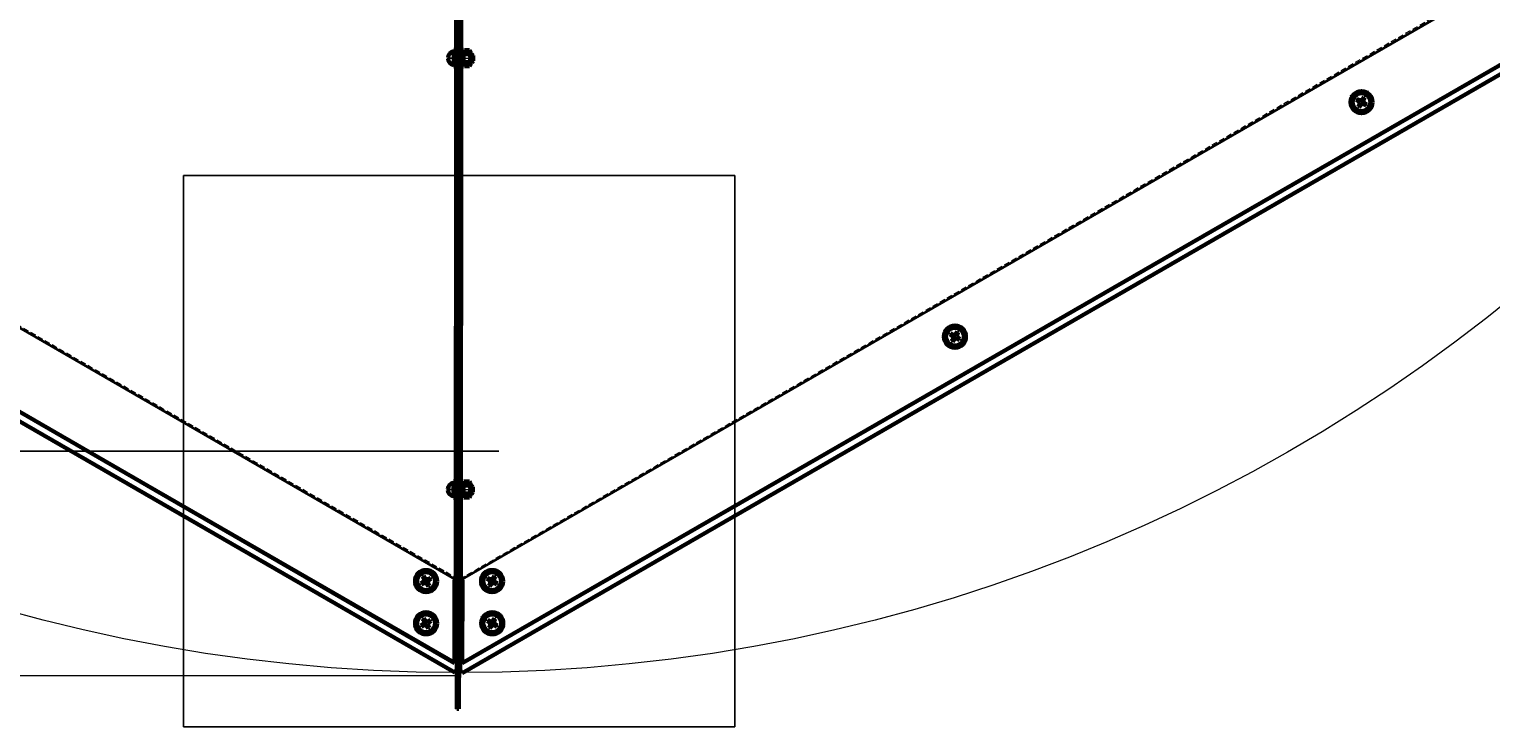
# Model space of a CAD drawing. Units: millimetres. Extents: x -103 to 4989, y 98 to 5512.
# Drawn here: x 2131 to 3192, y 1559 to 2065 of the extents above; entities that cross this region are included whole.
import ezdxf

# ---------------------------------------------------------------- set-up
doc = ezdxf.new("R2010")
doc.units = ezdxf.units.MM
for name, pattern in [('K5LT_AUXILIARY', [0]), ('K5LT_AXLED', [11.933333, 7.433333, -1.5, 1.5, -1.5]), ('K5LT_BASIC', [0]), ('K5LT_DASHED', [6, 4, -2]), ('K5LT_THIN', [0])]:
    doc.linetypes.add(name, pattern=pattern)
doc.styles.add('KDIMTEXTSTYLE', font='GOST_AU.SHX', dxfattribs={"width": 0.96, "oblique": 15, "height": 5})
doc.dimstyles.new('KDIMSTYLE (1.00)', dxfattribs={"dimtxt": 5, "dimasz": 1, "dimexe": 2, "dimexo": 0, "dimgap": 1, "dimtad": 1, "dimtxsty": 'KDIMTEXTSTYLE', "dimsah": 1, "dimcen": 0, "dimdle": 1, "dimadec": 0, "dimazin": 0, "dimtfac": 0.667, "dimtmove": 0, "dimatfit": 3, "dimfxl": 1, "dimtvp": 1, "dimtolj": 1, "dimtzin": 0, "dimarcsym": 0})

# ---------------------------------------------------------------- blocks, each defined once
blk = doc.blocks.new('U5')
at = {"color": 7, "linetype": 'K5LT_THIN', "lineweight": 18}
for p, q in [((2243.3, 1558.6), (2243.3, 1958.6)), ((2243.3, 1958.6), (2643.3, 1958.6)), ((2643.3, 1958.6), (2643.3, 1558.6)), ((2643.3, 1558.6), (2243.3, 1558.6))]:
    blk.add_line(p, q, dxfattribs=at)
blk = doc.blocks.new('U6')
at = {"color": 7, "linetype": 'K5LT_THIN', "lineweight": 18}
for p, q in [((2643.3, 1958.6), (2243.3, 1958.6)), ((2243.3, 1958.6), (2243.3, 1558.6)), ((2643.3, 1558.6), (2643.3, 1958.6)), ((2243.3, 1558.6), (2643.3, 1558.6))]:
    blk.add_line(p, q, dxfattribs=at)
blk = doc.blocks.new('U12')
at = {"color": 30, "linetype": 'K5LT_AXLED', "lineweight": 18, "true_color": 0xff8000}
for q in [(2443.3, 1765.8), (2436, 1758.6), (2443.3, 1751.4), (2450.5, 1758.6)]:
    blk.add_line((2443.3, 1758.6), q, dxfattribs=at)
blk = doc.blocks.new('U68')
at = {"color": 30, "linetype": 'K5LT_AXLED', "lineweight": 18, "true_color": 0xff8000}
for p, q in [((2475.5, 1629), (2459, 1638.5)), ((2472, 1641.9), (2462.5, 1625.5))]:
    blk.add_line(p, q, dxfattribs=at)
at = {"color": 150, "linetype": 'K5LT_BASIC', "lineweight": 60, "true_color": 0x0080ff}
for p, q in [((2464, 1636.2), (2463.5, 1635.3)), ((2463.5, 1635.3), (2465.3, 1634.3)), ((2465.8, 1635.2), (2464, 1636.2)), ((2465.8, 1635.2), (2465.3, 1634.3)), ((2465.3, 1634.3), (2465.9, 1633.4)), ((2466.9, 1635.1), (2465.8, 1635.2)), ((2465.9, 1633.4), (2465.8, 1632.2)), ((2467.8, 1635.7), (2466.9, 1635.1)), ((2468.9, 1637.5), (2467.8, 1635.7)), ((2468.7, 1635.2), (2467.8, 1635.7)), ((2468.6, 1634.1), (2468.7, 1635.2)), ((2469.2, 1633.2), (2468.6, 1634.1)), ((2468.7, 1635.2), (2469.7, 1637)), ((2468.7, 1632.3), (2469.2, 1633.2)), ((2469.7, 1637), (2468.9, 1637.5)), ((2471.1, 1632.1), (2469.2, 1633.2)), ((2465.8, 1632.2), (2464.8, 1630.4)), ((2464.8, 1630.4), (2465.6, 1629.9)), ((2465.6, 1629.9), (2466.7, 1631.7)), ((2465.8, 1632.2), (2466.7, 1631.7)), ((2466.7, 1631.7), (2467.6, 1632.4)), ((2467.6, 1632.4), (2468.7, 1632.3)), ((2468.7, 1632.3), (2470.6, 1631.2)), ((2470.6, 1631.2), (2471.1, 1632.1))]:
    blk.add_line(p, q, dxfattribs=at)
blk.add_circle((2467.3, 1633.7), 6.5, dxfattribs=at)
blk = doc.blocks.new('U69')
at = {"color": 150, "linetype": 'K5LT_BASIC', "lineweight": 60, "true_color": 0x0080ff}
blk.add_circle((2467.3, 1633.7), 8, dxfattribs=at)
blk = doc.blocks.new('U70')
at = {"color": 150, "linetype": 'K5LT_BASIC', "lineweight": 60, "true_color": 0x0080ff}
blk.add_circle((2467.2, 1664.3), 8, dxfattribs=at)
blk = doc.blocks.new('U71')
at = {"color": 30, "linetype": 'K5LT_AXLED', "lineweight": 18, "true_color": 0xff8000}
for p, q in [((2475.5, 1659.6), (2459, 1669.1)), ((2472, 1672.5), (2462.5, 1656.1))]:
    blk.add_line(p, q, dxfattribs=at)
at = {"color": 150, "linetype": 'K5LT_BASIC', "lineweight": 60, "true_color": 0x0080ff}
for p, q in [((2463.9, 1666.8), (2463.4, 1665.9)), ((2463.4, 1665.9), (2465.2, 1664.9)), ((2465.7, 1665.7), (2463.9, 1666.8)), ((2465.7, 1665.7), (2465.2, 1664.9)), ((2465.2, 1664.9), (2465.9, 1663.9)), ((2466.9, 1665.7), (2465.7, 1665.7)), ((2467.8, 1666.3), (2466.9, 1665.7)), ((2468.8, 1668.1), (2467.8, 1666.3)), ((2468.7, 1665.8), (2467.8, 1666.3)), ((2468.6, 1664.7), (2468.7, 1665.8)), ((2469.2, 1663.7), (2468.6, 1664.7)), ((2468.7, 1665.8), (2469.7, 1667.6)), ((2469.7, 1667.6), (2468.8, 1668.1)), ((2465.8, 1662.8), (2464.7, 1661)), ((2464.7, 1661), (2465.6, 1660.5)), ((2465.6, 1660.5), (2466.7, 1662.3)), ((2465.9, 1663.9), (2465.8, 1662.8)), ((2465.8, 1662.8), (2466.7, 1662.3)), ((2466.7, 1662.3), (2467.6, 1662.9)), ((2467.6, 1662.9), (2468.7, 1662.9)), ((2468.7, 1662.9), (2469.2, 1663.7)), ((2468.7, 1662.9), (2470.5, 1661.8)), ((2471, 1662.7), (2469.2, 1663.7)), ((2470.5, 1661.8), (2471, 1662.7))]:
    blk.add_line(p, q, dxfattribs=at)
blk.add_circle((2467.2, 1664.3), 6.5, dxfattribs=at)
blk = doc.blocks.new('U72')
at = {"color": 150, "linetype": 'K5LT_BASIC', "lineweight": 60, "true_color": 0x0080ff}
blk.add_circle((2419.3, 1664.3), 8, dxfattribs=at)
blk = doc.blocks.new('U73')
at = {"color": 30, "linetype": 'K5LT_AXLED', "lineweight": 18, "true_color": 0xff8000}
for p, q in [((2411.1, 1659.6), (2427.5, 1669.1)), ((2414.5, 1672.5), (2424, 1656.1))]:
    blk.add_line(p, q, dxfattribs=at)
at = {"color": 150, "linetype": 'K5LT_BASIC', "lineweight": 60, "true_color": 0x0080ff}
for p, q in [((2416.8, 1667.6), (2417.7, 1668.1)), ((2417.9, 1665.8), (2416.8, 1667.6)), ((2417.3, 1663.7), (2417.9, 1664.7)), ((2417.7, 1668.1), (2418.7, 1666.3)), ((2417.9, 1665.8), (2418.7, 1666.3)), ((2417.9, 1664.7), (2417.9, 1665.8)), ((2418.7, 1666.3), (2419.6, 1665.7)), ((2419.6, 1665.7), (2420.8, 1665.7)), ((2421.3, 1664.9), (2420.6, 1663.9)), ((2420.8, 1665.7), (2422.6, 1666.8)), ((2420.8, 1665.7), (2421.3, 1664.9)), ((2423.1, 1665.9), (2421.3, 1664.9)), ((2422.6, 1666.8), (2423.1, 1665.9)), ((2415.5, 1662.7), (2417.3, 1663.7)), ((2416, 1661.8), (2415.5, 1662.7)), ((2417.8, 1662.9), (2416, 1661.8)), ((2417.8, 1662.9), (2417.3, 1663.7)), ((2418.9, 1662.9), (2417.8, 1662.9)), ((2419.9, 1662.3), (2418.9, 1662.9)), ((2420.7, 1662.8), (2419.9, 1662.3)), ((2420.9, 1660.5), (2419.9, 1662.3)), ((2420.6, 1663.9), (2420.7, 1662.8)), ((2420.7, 1662.8), (2421.8, 1661)), ((2421.8, 1661), (2420.9, 1660.5))]:
    blk.add_line(p, q, dxfattribs=at)
blk.add_circle((2419.3, 1664.3), 6.5, dxfattribs=at)
blk = doc.blocks.new('U74')
at = {"color": 30, "linetype": 'K5LT_AXLED', "lineweight": 18, "true_color": 0xff8000}
for p, q in [((2411, 1629), (2427.5, 1638.5)), ((2414.5, 1641.9), (2424, 1625.5))]:
    blk.add_line(p, q, dxfattribs=at)
at = {"color": 150, "linetype": 'K5LT_BASIC', "lineweight": 60, "true_color": 0x0080ff}
for p, q in [((2415.5, 1632.1), (2417.3, 1633.2)), ((2416.8, 1637), (2417.6, 1637.5)), ((2417.8, 1635.2), (2416.8, 1637)), ((2417.3, 1633.2), (2417.9, 1634.1)), ((2417.8, 1632.3), (2417.3, 1633.2)), ((2417.6, 1637.5), (2418.7, 1635.7)), ((2417.8, 1635.2), (2418.7, 1635.7)), ((2417.9, 1634.1), (2417.8, 1635.2)), ((2418.7, 1635.7), (2419.6, 1635.1)), ((2419.6, 1635.1), (2420.7, 1635.2)), ((2421.2, 1634.3), (2420.6, 1633.4)), ((2420.6, 1633.4), (2420.7, 1632.2)), ((2420.7, 1635.2), (2422.6, 1636.2)), ((2420.7, 1635.2), (2421.2, 1634.3)), ((2423.1, 1635.3), (2421.2, 1634.3)), ((2422.6, 1636.2), (2423.1, 1635.3)), ((2416, 1631.2), (2415.5, 1632.1)), ((2417.8, 1632.3), (2416, 1631.2)), ((2418.9, 1632.4), (2417.8, 1632.3)), ((2419.8, 1631.7), (2418.9, 1632.4)), ((2420.7, 1632.2), (2419.8, 1631.7)), ((2420.9, 1629.9), (2419.8, 1631.7)), ((2420.7, 1632.2), (2421.7, 1630.4)), ((2421.7, 1630.4), (2420.9, 1629.9))]:
    blk.add_line(p, q, dxfattribs=at)
blk.add_circle((2419.3, 1633.7), 6.5, dxfattribs=at)
blk = doc.blocks.new('U75')
at = {"color": 150, "linetype": 'K5LT_BASIC', "lineweight": 60, "true_color": 0x0080ff}
blk.add_circle((2419.3, 1633.7), 8, dxfattribs=at)
blk = doc.blocks.new('U76')
at = {"color": 150, "linetype": 'K5LT_BASIC', "lineweight": 60, "true_color": 0x0080ff}
blk.add_circle((2802.9, 1841.7), 8, dxfattribs=at)
blk = doc.blocks.new('U77')
at = {"color": 30, "linetype": 'K5LT_AXLED', "lineweight": 18, "true_color": 0xff8000}
for p, q in [((2811.2, 1836.9), (2794.7, 1846.4)), ((2807.7, 1849.9), (2798.2, 1833.4))]:
    blk.add_line(p, q, dxfattribs=at)
at = {"color": 150, "linetype": 'K5LT_BASIC', "lineweight": 60, "true_color": 0x0080ff}
for p, q in [((2804.6, 1845.5), (2803.5, 1843.7)), ((2804.4, 1843.2), (2805.4, 1845)), ((2805.4, 1845), (2804.6, 1845.5)), ((2799.6, 1844.2), (2799.1, 1843.3)), ((2799.1, 1843.3), (2801, 1842.2)), ((2801.5, 1843.1), (2799.6, 1844.2)), ((2801.5, 1840.2), (2800.5, 1838.4)), ((2800.5, 1838.4), (2801.3, 1837.9)), ((2801.5, 1843.1), (2801, 1842.2)), ((2801, 1842.2), (2801.6, 1841.3)), ((2801.3, 1837.9), (2802.4, 1839.7)), ((2802.6, 1843), (2801.5, 1843.1)), ((2801.6, 1841.3), (2801.5, 1840.2)), ((2801.5, 1840.2), (2802.4, 1839.7)), ((2802.4, 1839.7), (2803.3, 1840.3)), ((2803.5, 1843.7), (2802.6, 1843)), ((2803.3, 1840.3), (2804.4, 1840.2)), ((2804.4, 1843.2), (2803.5, 1843.7)), ((2804.3, 1842), (2804.4, 1843.2)), ((2804.9, 1841.1), (2804.3, 1842)), ((2804.4, 1840.2), (2804.9, 1841.1)), ((2804.4, 1840.2), (2806.2, 1839.2)), ((2806.7, 1840.1), (2804.9, 1841.1)), ((2806.2, 1839.2), (2806.7, 1840.1))]:
    blk.add_line(p, q, dxfattribs=at)
blk.add_circle((2802.9, 1841.7), 6.5, dxfattribs=at)
blk = doc.blocks.new('U78')
at = {"color": 30, "linetype": 'K5LT_AXLED', "lineweight": 18, "true_color": 0xff8000}
for p, q in [((3106.1, 2007.2), (3089.6, 2016.7)), ((3102.6, 2020.2), (3093.1, 2003.7))]:
    blk.add_line(p, q, dxfattribs=at)
at = {"color": 150, "linetype": 'K5LT_BASIC', "lineweight": 60, "true_color": 0x0080ff}
for p, q in [((3094.5, 2014.4), (3094, 2013.5)), ((3096.3, 2013.4), (3094.5, 2014.4)), ((3099.4, 2015.7), (3098.4, 2013.9)), ((3099.3, 2013.4), (3100.3, 2015.2)), ((3100.3, 2015.2), (3099.4, 2015.7)), ((3094, 2013.5), (3095.8, 2012.5)), ((3096.4, 2010.4), (3095.3, 2008.6)), ((3095.3, 2008.6), (3096.2, 2008.1)), ((3096.3, 2013.4), (3095.8, 2012.5)), ((3095.8, 2012.5), (3096.5, 2011.6)), ((3096.2, 2008.1), (3097.3, 2009.9)), ((3097.5, 2013.3), (3096.3, 2013.4)), ((3096.5, 2011.6), (3096.4, 2010.4)), ((3096.4, 2010.4), (3097.3, 2009.9)), ((3097.3, 2009.9), (3098.2, 2010.6)), ((3098.4, 2013.9), (3097.5, 2013.3)), ((3098.2, 2010.6), (3099.3, 2010.5)), ((3099.3, 2013.4), (3098.4, 2013.9)), ((3099.2, 2012.3), (3099.3, 2013.4)), ((3099.8, 2011.4), (3099.2, 2012.3)), ((3099.3, 2010.5), (3099.8, 2011.4)), ((3099.3, 2010.5), (3101.1, 2009.4)), ((3101.6, 2010.3), (3099.8, 2011.4)), ((3101.1, 2009.4), (3101.6, 2010.3))]:
    blk.add_line(p, q, dxfattribs=at)
blk.add_circle((3097.8, 2011.9), 6.5, dxfattribs=at)
blk = doc.blocks.new('U79')
at = {"color": 150, "linetype": 'K5LT_BASIC', "lineweight": 60, "true_color": 0x0080ff}
blk.add_circle((3097.8, 2011.9), 8, dxfattribs=at)
blk = doc.blocks.new('U155')
at = {"color": 150, "linetype": 'K5LT_BASIC', "lineweight": 60, "true_color": 0x0080ff}
for p, q in [((2441, 2049.8), (2439.4, 2049.8)), ((2439.4, 2049.8), (2439.4, 2043.8)), ((2441, 2043.8), (2441, 2049.8)), ((2439.4, 2037.8), (2439.4, 2043.8)), ((2441, 2037.8), (2439.4, 2037.8)), ((2441, 2043.8), (2441, 2037.8))]:
    blk.add_line(p, q, dxfattribs=at)
at = {"color": 30, "linetype": 'K5LT_AXLED', "lineweight": 18, "true_color": 0xff8000}
blk.add_line((2444, 2043.8), (2436.4, 2043.8), dxfattribs=at)
blk = doc.blocks.new('U156')
at = {"color": 150, "linetype": 'K5LT_BASIC', "lineweight": 60, "true_color": 0x0080ff}
for p, q in [((2444.8, 2043.8), (2444.8, 2049.8)), ((2444.8, 2049.8), (2446.4, 2049.8)), ((2446.4, 2049.8), (2446.4, 2043.8)), ((2444.8, 2043.8), (2444.8, 2037.8)), ((2444.8, 2037.8), (2446.4, 2037.8)), ((2446.4, 2037.8), (2446.4, 2043.8))]:
    blk.add_line(p, q, dxfattribs=at)
at = {"color": 30, "linetype": 'K5LT_AXLED', "lineweight": 18, "true_color": 0xff8000}
blk.add_line((2441.8, 2043.8), (2449.4, 2043.8), dxfattribs=at)
blk = doc.blocks.new('U157')
at = {"color": 150, "linetype": 'K5LT_BASIC', "lineweight": 60, "true_color": 0x0080ff}
for p, q in [((2446.4, 2048.3), (2447.1, 2049.6)), ((2446.4, 2043.8), (2446.4, 2048.3)), ((2447.1, 2049.6), (2450.8, 2049.6)), ((2447.1, 2046.7), (2450.8, 2046.7)), ((2450.8, 2049.6), (2451.6, 2048.3)), ((2451.6, 2048.3), (2451.6, 2043.8)), ((2446.4, 2043.8), (2446.4, 2039.3)), ((2446.4, 2039.3), (2447.1, 2038)), ((2447.1, 2040.9), (2450.8, 2040.9)), ((2447.1, 2038), (2450.8, 2038)), ((2450.8, 2038), (2451.6, 2039.3)), ((2451.6, 2039.3), (2451.6, 2043.8))]:
    blk.add_line(p, q, dxfattribs=at)
at = {"color": 30, "linetype": 'K5LT_AXLED', "lineweight": 18, "true_color": 0xff8000}
blk.add_line((2443.4, 2043.8), (2454.6, 2043.8), dxfattribs=at)
at = {"color": 150, "linetype": 'K5LT_BASIC', "lineweight": 60, "true_color": 0x0080ff}
for centre, radius, start, end in [((2448, 2048), 1.57, 142.5777, 235.9815), ((2452.4, 2043.8), 6.03, 151.4211, 180), ((2450, 2048), 1.57, 304.0185, 37.4223), ((2445.5, 2043.8), 6.03, 0, 28.5789), ((2452.4, 2043.8), 6.03, 180, 208.5789), ((2448, 2039.6), 1.57, 124.0185, 217.4223), ((2445.5, 2043.8), 6.03, 331.4211, 0), ((2450, 2039.6), 1.57, 322.5777, 55.9815)]:
    blk.add_arc(centre, radius, start, end, dxfattribs=at)
blk = doc.blocks.new('U158')
at = {"color": 30, "linetype": 'K5LT_AXLED', "lineweight": 18, "true_color": 0xff8000}
blk.add_line((2443.9, 1730.8), (2436.3, 1730.7), dxfattribs=at)
at = {"color": 150, "linetype": 'K5LT_BASIC', "lineweight": 60, "true_color": 0x0080ff}
for p, q in [((2440.9, 1736.8), (2439.3, 1736.8)), ((2439.3, 1736.8), (2439.3, 1730.8)), ((2439.3, 1724.8), (2439.3, 1730.8)), ((2440.9, 1730.8), (2440.9, 1736.8)), ((2440.9, 1730.8), (2440.9, 1724.8)), ((2440.9, 1724.8), (2439.3, 1724.8))]:
    blk.add_line(p, q, dxfattribs=at)
blk = doc.blocks.new('U159')
at = {"color": 30, "linetype": 'K5LT_AXLED', "lineweight": 18, "true_color": 0xff8000}
blk.add_line((2441.6, 1730.8), (2449.2, 1730.8), dxfattribs=at)
at = {"color": 150, "linetype": 'K5LT_BASIC', "lineweight": 60, "true_color": 0x0080ff}
for p, q in [((2444.6, 1730.8), (2444.6, 1736.8)), ((2444.6, 1736.8), (2446.2, 1736.8)), ((2444.6, 1730.8), (2444.6, 1724.8)), ((2446.2, 1736.8), (2446.2, 1730.8)), ((2446.2, 1724.8), (2446.2, 1730.8)), ((2444.6, 1724.8), (2446.2, 1724.8))]:
    blk.add_line(p, q, dxfattribs=at)
blk = doc.blocks.new('U160')
at = {"color": 30, "linetype": 'K5LT_AXLED', "lineweight": 18, "true_color": 0xff8000}
blk.add_line((2443.2, 1730.8), (2454.4, 1730.8), dxfattribs=at)
at = {"color": 150, "linetype": 'K5LT_BASIC', "lineweight": 60, "true_color": 0x0080ff}
for p, q in [((2446.2, 1735.3), (2447, 1736.5)), ((2446.2, 1730.8), (2446.2, 1735.3)), ((2446.2, 1730.8), (2446.2, 1726.3)), ((2447, 1736.5), (2450.7, 1736.5)), ((2447, 1733.6), (2450.7, 1733.6)), ((2450.7, 1736.5), (2451.4, 1735.3)), ((2451.4, 1735.3), (2451.4, 1730.8)), ((2451.4, 1726.3), (2451.4, 1730.8)), ((2446.2, 1726.3), (2447, 1725)), ((2447, 1727.9), (2450.7, 1727.9)), ((2447, 1725), (2450.7, 1725)), ((2450.7, 1725), (2451.4, 1726.3))]:
    blk.add_line(p, q, dxfattribs=at)
for centre, radius, start, end in [((2452.3, 1730.8), 6.03, 151.4211, 180), ((2452.3, 1730.8), 6.03, 180, 208.5789), ((2447.8, 1734.9), 1.57, 142.5777, 235.9815), ((2449.8, 1734.9), 1.57, 304.0185, 37.4223), ((2445.4, 1730.8), 6.03, 0, 28.5789), ((2445.4, 1730.8), 6.03, 331.4211, 0), ((2447.8, 1726.6), 1.57, 124.0185, 217.4223), ((2449.8, 1726.6), 1.57, 322.5777, 55.9815)]:
    blk.add_arc(centre, radius, start, end, dxfattribs=at)
blk = doc.blocks.new('KDIMARROW_01')
blk.add_hatch(color=0).paths.add_polyline_path([(0, 0), (-5, 0.7), (-4.5, 0), (-5, -0.7)])
at = {"color": 0, "linetype": 'K5LT_THIN', "lineweight": 18}
for p, q in [((-4.5, 0), (-5, 0.7)), ((-5, 0.7), (0, 0)), ((0, 0), (-5, -0.7)), ((-5, -0.7), (-4.5, 0)), ((0, 0), (-1, 0))]:
    blk.add_line(p, q, dxfattribs=at)

msp = doc.modelspace()

# ---------------------------------------------------------------- linework, layer by layer
at = {"color": 30, "linetype": 'K5LT_AXLED', "lineweight": 18, "true_color": 0xff8000}
for p, q in [((2443.26, 2805.676), (2443.26, 1595.448)), ((2434.242, 2043.801), (2454.442, 2043.8)), ((2434.097, 1730.752), (2454.297, 1730.751))]:
    msp.add_line(p, q, dxfattribs=at)
at = {"color": 150, "linetype": 'K5LT_BASIC', "lineweight": 60, "true_color": 0x0080ff}
for p, q in [((2441.372, 2746.419), (2440.843, 1607.031)), ((2442.172, 2746.419), (2441.643, 1607.031)), ((2443.766, 1607.03), (2444.294, 2746.418)), ((2444.566, 1607.029), (2445.094, 2746.417)), ((2441.68, 1602.218), (2442.151, 2697.864)), ((2443.18, 1602.217), (2443.651, 2697.863)), ((1398.413, 2199.438), (2440.241, 1597.938)), ((2439.832, 1604.783), (1404.853, 2202.969)), ((2445.413, 1597.438), (3487.241, 2198.938)), ((3481.109, 2202.006), (2445.575, 1604.781)), ((2439.338, 2048.801), (2439.443, 2048.801)), ((2439.443, 2048.801), (2439.442, 2038.801)), ((2451.575, 2046.8), (2452.442, 2046.8)), ((2452.442, 2046.8), (2452.442, 2040.8)), ((2452.442, 2046.8), (2453.442, 2045.8)), ((2435.258, 2044.201), (2436.633, 2044.201)), ((2435.258, 2043.401), (2436.633, 2043.401)), ((2436.633, 2044.201), (2436.633, 2043.401)), ((2439.337, 2038.801), (2439.442, 2038.801)), ((2451.575, 2040.8), (2452.442, 2040.8)), ((2452.442, 2040.8), (2453.442, 2041.8)), ((2453.442, 2041.8), (2453.442, 2045.8)), ((2435.113, 1731.152), (2436.488, 1731.152)), ((2435.113, 1730.352), (2436.488, 1730.352)), ((2436.488, 1731.152), (2436.488, 1730.352)), ((2439.192, 1735.751), (2439.297, 1735.751)), ((2439.297, 1735.751), (2439.297, 1725.751)), ((2451.43, 1733.751), (2452.297, 1733.751)), ((2452.297, 1733.751), (2452.297, 1727.751)), ((2452.297, 1733.751), (2453.297, 1732.751)), ((2452.297, 1727.751), (2453.297, 1728.751)), ((2453.297, 1728.751), (2453.297, 1732.751)), ((2439.192, 1725.751), (2439.297, 1725.751)), ((2451.43, 1727.751), (2452.297, 1727.751)), ((2439.86, 1665.195), (2439.832, 1604.783)), ((2440.11, 1665.627), (2439.86, 1665.195)), ((2440.843, 1607.031), (2440.86, 1665.194)), ((2441.671, 1666.395), (2441.741, 1666.354)), ((2444.603, 1665.192), (2444.566, 1607.029)), ((2445.603, 1665.192), (2445.354, 1665.625)), ((2445.575, 1604.781), (2445.603, 1665.192)), ((2440.843, 1607.031), (2441.643, 1607.031)), ((2441.643, 1607.03), (2441.643, 1607.031)), ((2441.643, 1607.03), (2441.657, 1574.382)), ((2441.68, 1602.218), (2441.673, 1586.457)), ((2441.68, 1602.218), (2443.18, 1602.217)), ((2443.173, 1586.456), (2443.18, 1602.217)), ((2444.566, 1607.029), (2443.766, 1607.03)), ((2443.913, 1604.655), (2443.913, 1607.03)), ((2443.913, 1604.655), (2443.913, 1600.037)), ((2441.646, 1600.371), (2440.241, 1597.938)), ((2443.913, 1600.037), (2445.413, 1597.438)), ((2441.66, 1571.531), (2443.16, 1571.531))]:
    msp.add_line(p, q, dxfattribs=at)
at = {"color": 7, "linetype": 'K5LT_THIN', "lineweight": 18}
for p, q in [((2440.86, 1665.194), (2441.361, 2746.194)), ((2441.66, 1665.194), (2442.161, 2746.194)), ((2444.305, 2746.193), (2443.803, 1665.193)), ((2445.105, 2746.192), (2444.603, 1665.192)), ((2439.86, 1665.195), (1457.184, 2233.15)), ((2439.86, 1665.195), (1457.184, 2233.15)), ((1457.435, 2233.583), (2440.11, 1665.627)), ((2440.31, 1665.974), (1457.635, 2233.929)), ((3428.356, 2233.016), (2445.154, 1665.971)), ((2445.354, 1665.625), (3428.555, 2232.669)), ((3428.805, 2232.236), (2445.603, 1665.192)), ((3428.805, 2232.236), (2445.603, 1665.192)), ((1403.913, 2204.346), (2441.741, 1605.155)), ((2451.575, 2046.259), (2452.984, 2046.259)), ((2439.442, 2041.342), (2439.444, 2041.342)), ((2451.575, 2041.342), (2452.983, 2041.342)), ((2439.297, 1728.293), (2439.299, 1728.293)), ((2451.43, 1733.21), (2452.839, 1733.21)), ((2451.43, 1728.292), (2452.838, 1728.292)), ((2439.833, 1606.257), (2441.644, 1605.212)), ((2443.913, 1604.655), (2445.576, 1605.615)), ((2443.173, 1586.456), (2441.673, 1586.457)), ((2443.157, 1574.382), (2441.657, 1574.382))]:
    msp.add_line(p, q, dxfattribs=at)
at = {"color": 7, "linetype": 'K5LT_DASHED', "lineweight": 18}
for p, q in [((2441.661, 1667.324), (2442.161, 2746.185)), ((2443.161, 1667.324), (2443.661, 2746.185)), ((1456.913, 2234.945), (2441.671, 1666.395)), ((2443.913, 1665.854), (3428.741, 2234.445)), ((2441.842, 2048.302), (2441.042, 2048.302)), ((2441.842, 2048.302), (2441.042, 2048.302)), ((2443.342, 2048.301), (2441.842, 2048.302)), ((2443.342, 2048.301), (2441.842, 2048.302)), ((2444.777, 2048.301), (2443.977, 2048.301)), ((2444.777, 2048.301), (2443.977, 2048.301)), ((2441.839, 2039.302), (2441.039, 2039.302)), ((2441.839, 2039.302), (2441.039, 2039.302)), ((2441.039, 2039.302), (2441.046, 2039.302)), ((2441.833, 2039.302), (2441.839, 2039.302)), ((2443.339, 2039.301), (2441.839, 2039.302)), ((2443.339, 2039.301), (2441.839, 2039.302)), ((2441.879, 2039.301), (2441.839, 2039.302)), ((2443.339, 2039.301), (2443.333, 2039.301)), ((2444.771, 2039.301), (2443.971, 2039.301)), ((2444.771, 2039.301), (2443.971, 2039.301)), ((2443.977, 2039.301), (2443.971, 2039.301)), ((2444.771, 2039.301), (2444.766, 2039.301)), ((2440.897, 1735.253), (2441.697, 1735.253)), ((2443.197, 1735.252), (2441.697, 1735.252)), ((2444.631, 1735.251), (2443.831, 1735.252)), ((2440.894, 1726.253), (2441.694, 1726.253)), ((2440.894, 1726.253), (2440.901, 1726.253)), ((2441.688, 1726.253), (2441.694, 1726.253)), ((2443.194, 1726.252), (2441.694, 1726.252)), ((2441.734, 1726.252), (2441.694, 1726.252)), ((2443.194, 1726.252), (2443.188, 1726.252)), ((2444.626, 1726.251), (2443.826, 1726.252)), ((2443.832, 1726.252), (2443.826, 1726.252)), ((2444.626, 1726.251), (2444.621, 1726.251)), ((2440.11, 1665.627), (2440.31, 1665.974)), ((2440.86, 1665.194), (2441.66, 1665.194)), ((2441.643, 1607.031), (2441.661, 1667.324)), ((2441.643, 1607.031), (2441.66, 1665.194)), ((2441.661, 1667.324), (2443.161, 1667.324)), ((2441.741, 1666.354), (2441.741, 1605.155)), ((2443.143, 1607.03), (2443.161, 1667.324)), ((2443.803, 1665.193), (2443.766, 1607.03)), ((2444.603, 1665.192), (2443.803, 1665.193)), ((2443.913, 1607.03), (2443.913, 1665.854)), ((2445.154, 1665.971), (2445.354, 1665.625)), ((2441.643, 1607.03), (2443.143, 1607.03)), ((2443.143, 1607.03), (2441.643, 1607.03)), ((2441.643, 1607.027), (2443.143, 1607.026)), ((2443.143, 1607.026), (2441.643, 1607.027)), ((2441.644, 1605.212), (2441.741, 1605.155)), ((2441.741, 1605.155), (2441.741, 1600.537)), ((2443.143, 1607.03), (2443.143, 1607.026)), ((2443.143, 1607.03), (2443.157, 1574.382)), ((2443.143, 1607.026), (2443.143, 1607.03)), ((2441.741, 1600.537), (2441.646, 1600.371))]:
    msp.add_line(p, q, dxfattribs=at)
at = {"color": 232, "linetype": 'K5LT_AUXILIARY', "lineweight": 18, "true_color": 0xc52b79}
msp.add_circle((2443.26, 2805.167), 1207.232, dxfattribs=at)
at = {"color": 150, "linetype": 'K5LT_BASIC', "lineweight": 60, "true_color": 0x0080ff}
for centre, radius, start, end in [((2440.342, 2043.801), 5.1, 101.36198, 175.498701), ((2440.342, 2043.801), 5.1, 184.495515, 258.632236), ((2439.842, 2040.401), 0.4, 172.806673, 179.997108), ((2440.197, 1730.751), 5.1, 101.36198, 175.498701), ((2440.197, 1730.751), 5.1, 184.495515, 258.632236), ((2439.697, 1727.351), 0.4, 172.806673, 179.997108)]:
    msp.add_arc(centre, radius, start, end, dxfattribs=at)
for centre, major_axis, ratio, start_param, end_param in [((2441.041, 2043.802), (0.001, 4.5), 0.00035105, 0.00060779, 3.14159265), ((2441.041, 2043.802), (0.001, 4.5), 0.00035105, 0.00060784, 3.14159265), ((2441.041, 2043.802), (0.001, 4.5), 0.00035105, 0.00060784, 3.14159265), ((2441.041, 2043.802), (0.001, 4.5), 0.00035105, 3.14159265, 6.28318531), ((2441.041, 2043.802), (0.001, 4.5), 0.00035105, 3.14159265, 6.28318531), ((2441.041, 2043.802), (0.001, 4.5), 0.00035105, 3.14159265, 6.28318531), ((2441.041, 2043.802), (0.001, 4.5), 0.00035105, 0, 0.00060779), ((2441.041, 2043.802), (0.001, 4.5), 0.00035105, 0, 0.00060784), ((2441.041, 2043.802), (0.001, 4.5), 0.00035105, 0, 0.00060784), ((2444.774, 2043.801), (0.003, 4.5), 0.00035105, 0, 3.14159265), ((2444.774, 2043.801), (0.003, 4.5), 0.00035105, 0, 3.14159265), ((2444.774, 2043.801), (0.003, 4.5), 0.00035105, 0, 3.14159265), ((2444.774, 2043.801), (0.003, 4.5), 0.00035105, 3.14159265, 6.28257752), ((2444.774, 2043.801), (0.003, 4.5), 0.00035105, 3.14159265, 6.28257747), ((2444.774, 2043.801), (0.003, 4.5), 0.00035105, 3.14159265, 6.28257747), ((2444.774, 2043.801), (0.003, 4.5), 0.00035105, 6.28257752, 6.28318531), ((2444.774, 2043.801), (0.003, 4.5), 0.00035105, 6.28257747, 6.28318531), ((2444.774, 2043.801), (0.003, 4.5), 0.00035105, 6.28257747, 6.28318531), ((2440.896, 1730.753), (0.001, 4.5), 0.00035105, 0.00060779, 3.14159265), ((2440.896, 1730.753), (0.001, 4.5), 0.00035105, 0.00060784, 3.14159265), ((2440.896, 1730.753), (0.001, 4.5), 0.00035105, 3.14159265, 6.28318531), ((2440.896, 1730.753), (0.001, 4.5), 0.00035105, 3.14159265, 6.28318531), ((2440.896, 1730.753), (0.001, 4.5), 0.00035105, 0, 0.00060779), ((2440.896, 1730.753), (0.001, 4.5), 0.00035105, 0, 0.00060784), ((2444.629, 1730.751), (0.003, 4.5), 0.00035105, 0, 3.14159265), ((2444.629, 1730.751), (0.003, 4.5), 0.00035105, 0, 3.14159265), ((2444.629, 1730.751), (0.003, 4.5), 0.00035105, 3.14159265, 6.28257752), ((2444.629, 1730.751), (0.003, 4.5), 0.00035105, 3.14159265, 6.28257747), ((2444.629, 1730.751), (0.003, 4.5), 0.00035105, 6.28257752, 6.28318531), ((2444.629, 1730.751), (0.003, 4.5), 0.00035105, 6.28257747, 6.28318531), ((2439.86, 1665.195), (1, 0), 0.4472136, 0.00039249, 1.31811607), ((2445.603, 1665.192), (-1, 0), 0.4472136, 4.96506924, 6.28279282), ((2441.668, 1598.531), (-0.008, -27), 0.00035105, 0, 1.10714869), ((2443.168, 1598.531), (-0.008, -27), 0.00035105, 0, 1.10714869), ((2441.668, 1598.531), (-0.008, -27), 0.00035105, 5.81951283, 6.28318531)]:
    msp.add_ellipse(centre, major_axis=major_axis, ratio=ratio, start_param=start_param, end_param=end_param, dxfattribs=at)
at = {"color": 7, "linetype": 'K5LT_DASHED', "lineweight": 18}
for centre, major_axis, ratio, start_param, end_param in [((2441.841, 2043.802), (0.001, 4.5), 0.00035105, 0.00060779, 6.28318531), ((2441.841, 2043.802), (0.001, 4.5), 0.00035105, 0, 3.14159265), ((2441.841, 2043.802), (0.001, 4.5), 0.00035105, 0.00060784, 6.28318531), ((2441.841, 2043.802), (0.001, 4.5), 0.00035105, 0.00060784, 6.28318531), ((2441.841, 2043.802), (0.001, 4.5), 0.00035105, 0, 3.14159265), ((2441.841, 2043.802), (0.001, 4.5), 0.00035105, 0, 3.14159265), ((2441.841, 2043.802), (0.001, 4.5), 0.00035105, 3.14159265, 5.81953767), ((2441.841, 2043.802), (0.001, 4.5), 0.00035105, 3.14159265, 5.81953767), ((2441.841, 2043.802), (0.001, 4.5), 0.00035105, 3.14159265, 5.81953767), ((2441.841, 2043.802), (0.001, 4.5), 0.00035105, 0, 0.00060779), ((2441.841, 2043.802), (0.001, 4.5), 0.00035105, 5.81953767, 6.28318531), ((2441.841, 2043.802), (0.001, 4.5), 0.00035105, 0, 0.00060784), ((2441.841, 2043.802), (0.001, 4.5), 0.00035105, 5.81953767, 6.28318531), ((2441.841, 2043.802), (0.001, 4.5), 0.00035105, 0, 0.00060784), ((2441.841, 2043.802), (0.001, 4.5), 0.00035105, 5.81953767, 6.28318531), ((2443.974, 2043.801), (0.003, 4.5), 0.00035105, 0, 6.28257752), ((2443.974, 2043.801), (0.003, 4.5), 0.00035105, 0, 6.28257747), ((2443.974, 2043.801), (0.003, 4.5), 0.00035105, 0, 6.28257747), ((2443.974, 2043.801), (0.003, 4.5), 0.00035105, 6.28257752, 6.28318531), ((2443.974, 2043.801), (0.003, 4.5), 0.00035105, 6.28257747, 6.28318531), ((2443.974, 2043.801), (0.003, 4.5), 0.00035105, 6.28257747, 6.28318531), ((2441.696, 1730.753), (0.001, 4.5), 0.00035105, 0.00060779, 6.28318531), ((2441.696, 1730.753), (0.001, 4.5), 0.00035105, 0.00060784, 6.28318531), ((2441.696, 1730.752), (0.001, 4.5), 0.00035105, 0, 3.14159265), ((2441.696, 1730.752), (0.001, 4.5), 0.00035105, 0, 3.14159265), ((2441.696, 1730.752), (0.001, 4.5), 0.00035105, 3.14159265, 5.81953767), ((2441.696, 1730.752), (0.001, 4.5), 0.00035105, 3.14159265, 5.81953767), ((2441.696, 1730.753), (0.001, 4.5), 0.00035105, 0, 0.00060779), ((2441.696, 1730.753), (0.001, 4.5), 0.00035105, 0, 0.00060784), ((2441.696, 1730.752), (0.001, 4.5), 0.00035105, 5.81953767, 6.28318531), ((2441.696, 1730.752), (0.001, 4.5), 0.00035105, 5.81953767, 6.28318531), ((2443.829, 1730.752), (0.003, 4.5), 0.00035105, 0, 6.28257752), ((2443.829, 1730.752), (0.003, 4.5), 0.00035105, 0, 6.28257747), ((2443.829, 1730.752), (0.003, 4.5), 0.00035105, 6.28257752, 6.28318531), ((2443.829, 1730.752), (0.003, 4.5), 0.00035105, 6.28257747, 6.28318531), ((2439.86, 1665.195), (1.8, -0.001), 0.4472136, 0.00039249, 1.31811607), ((2445.603, 1665.192), (-1.8, 0.001), 0.4472136, 4.96506924, 6.28279282), ((2443.168, 1598.531), (-0.008, -27), 0.00035105, 5.81951283, 6.28318531)]:
    msp.add_ellipse(centre, major_axis=major_axis, ratio=ratio, start_param=start_param, end_param=end_param, dxfattribs=at)
for centre in [(2443.341, 2043.801), (2443.341, 2043.801), (2443.341, 2043.801), (2443.196, 1730.752), (2443.196, 1730.752)]:
    msp.add_ellipse(centre, major_axis=(0.001, 4.5), ratio=0.00035105, dxfattribs=at)

# ---------------------------------------------------------------- block references
for name in ['U155', 'U156', 'U157', 'U78', 'U79', 'U6', 'U5', 'U77', 'U76', 'U12', 'U158', 'U159', 'U160', 'U73', 'U72', 'U71', 'U70', 'U74', 'U75', 'U68', 'U69']:
    msp.add_blockref(name, (0, 0))

# ---------------------------------------------------------------- dimensions: what is measured, and where the dimension line sits
at = {"color": 7}
for base, p1, p2, angle, location, text in [((1114.65, 4005.972), (2443.26, 1595.448), (2446.688, 4004.077), 89.918465, (1112.937, 2801.658), '\\H5.0;\\W0.965;\\Q15;\\H5.0;\\W0.965;\\Q15;\\Q15;2410'), ((1246.805, 3851.743), (2472.005, 1758.591), (2643.255, 3851.743), 90, (1246.805, 2805.167), '\\H5.0;\\W0.965;\\Q15;\\H5.0;\\W0.965;\\Q15;\\Q15;2093')]:
    msp.add_linear_dim(base=base, p1=p1, p2=p2, angle=angle, location=location, text=text, dimstyle='KDIMSTYLE (1.00)', override={"dimexo": 0, "dimblk1": 'KDIMARROW_01', "dimblk2": 'KDIMARROW_01', "dimse1": 0, "dimse2": 0, "dimclrt": 7, "dimtolj": 0}, dxfattribs=at).render()

doc.saveas('drawing.dxf')
